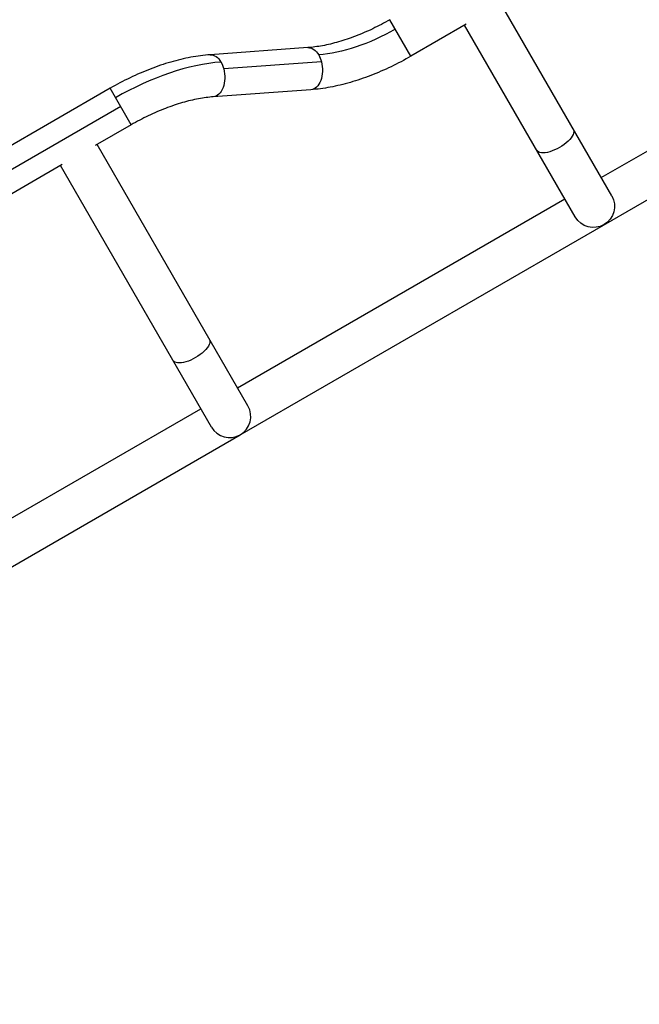
# Model space of a CAD drawing. Units: millimetres. Extents: x -6815 to 7261, y -6758 to 7318.
# Drawn here: x 1250 to 1808, y 1536 to 2422 of the extents above; entities that cross this region are included whole.
import ezdxf

# ---------------------------------------------------------------- set-up
doc = ezdxf.new("R2010")
doc.units = ezdxf.units.MM
doc.layers.add('2d', color=230, linetype='Continuous')

msp = doc.modelspace()

# ---------------------------------------------------------------- linework, layer by layer
at = {"layer": '2d'}
for p, q in [((1448.7, 2048.63), (2378.71, 2585.57)), ((1773.84, 2280.23), (2208.59, 2531.23)), ((1783.34, 2263.78), (1683.65, 2436.44)), ((1602.42, 2389.54), (1583.42, 2422.45)), ((1652.29, 2418.33), (1602.42, 2389.54)), ((1750.43, 2244.78), (1650.75, 2417.44)), ((1509.55, 2397.26), (1421.53, 2390.85)), ((1521.76, 2384.56), (1433.74, 2378.16)), ((1331.41, 2360.67), (740.99, 2019.79)), ((1350.41, 2327.76), (1331.41, 2360.67)), ((1512.31, 2359.36), (1424.29, 2352.95)), ((1340.91, 2344.21), (750.49, 2003.33)), ((1350.41, 2327.76), (1318, 2309.05)), ((1455.55, 2074.53), (1319.61, 2309.98)), ((1288.32, 2291.91), (824.37, 2024.05)), ((1422.64, 2055.53), (1286.7, 2290.98)), ((1446.05, 2090.98), (1740.93, 2261.23)), ((952.42, 1805.98), (1413.14, 2071.98)), ((1455.55, 2074.53), (1455.55, 2074.53)), ((1422.64, 2055.53), (1422.64, 2055.53)), ((955.06, 1763.63), (1448.49, 2048.51))]:
    msp.add_line(p, q, dxfattribs=at)
msp.add_circle((222.98, 280.09), 7037.69, dxfattribs=at)
at = {"layer": '2d', "extrusion": (0, 0, -1)}
for centre, start, end in [((-1766.89, 2254.28), 150, 330), ((-1439.1, 2065.03), 239.64157, 240.35843)]:
    msp.add_arc(centre, 19, start, end, dxfattribs=at)
at = {"layer": '2d'}
msp.add_arc((1439.1, 2065.03), 19, 210, 30, dxfattribs=at)
at = {"layer": '2d', "extrusion": (0, 0, -1)}
for centre, major_axis, ratio, start_param, end_param in [((1563.87, 2456.32), (87.47, 50.5), 0.484225, 1.570796, 2.356194), ((1510.93, 2378.31), (-1.38, 18.95), 0.618679, 0, 0.906709), ((1422.91, 2371.9), (-1.38, 18.95), 0.618679, 0, 0.906709), ((1510.93, 2378.31), (-1.38, 18.95), 0.618679, 0.906709, 1.279725), ((1422.91, 2371.9), (-1.38, 18.95), 0.618679, 1.279725, 3.141593), ((1422.91, 2371.9), (-1.38, 18.95), 0.618679, 0.906709, 1.279725), ((1510.93, 2378.31), (-1.38, 18.95), 0.618679, 1.279725, 3.141593), ((1732.24, 2314.28), (16.45, 9.5), 0.422618, 0, 3.141593), ((1404.45, 2125.03), (16.45, 9.5), 0.422617, 0, 3.141593)]:
    msp.add_ellipse(centre, major_axis=major_axis, ratio=ratio, start_param=start_param, end_param=end_param, dxfattribs=at)
at = {"layer": '2d'}
msp.add_ellipse((1369.97, 2293.89), major_axis=(120.38, 69.5), ratio=0.484225, start_param=0.785398, end_param=1.570796, dxfattribs=at)
for points, knots in [([(1583.42, 2422.45), (1578.4, 2419.55), (1573.26, 2416.84), (1562.92, 2411.88), (1557.72, 2409.63), (1547.4, 2405.66), (1542.28, 2403.93), (1532.3, 2401.05), (1527.44, 2399.88), (1518.13, 2398.14), (1513.69, 2397.56), (1509.55, 2397.26)], [1.5707963, 1.5707963, 1.5707963, 1.5707963, 1.727876, 1.727876, 1.8849556, 1.8849556, 2.0420352, 2.0420352, 2.1991149, 2.1991149, 2.3561945, 2.3561945, 2.3561945, 2.3561945]), ([(1421.53, 2390.85), (1415.83, 2390.44), (1409.99, 2389.66), (1398.11, 2387.43), (1392.07, 2385.98), (1379.89, 2382.46), (1373.75, 2380.38), (1361.49, 2375.66), (1355.37, 2373.02), (1343.26, 2367.21), (1337.27, 2364.05), (1331.41, 2360.67)], [0.7853982, 0.7853982, 0.7853982, 0.7853982, 0.9424778, 0.9424778, 1.0995574, 1.0995574, 1.2566371, 1.2566371, 1.4137167, 1.4137167, 1.5707963, 1.5707963, 1.5707963, 1.5707963]), ([(1602.42, 2389.54), (1596.56, 2386.16), (1590.57, 2383), (1578.46, 2377.19), (1572.34, 2374.55), (1560.08, 2369.83), (1553.94, 2367.75), (1541.77, 2364.23), (1535.73, 2362.78), (1523.85, 2360.55), (1518.01, 2359.77), (1512.31, 2359.36)], [1.5707963, 1.5707963, 1.5707963, 1.5707963, 1.727876, 1.727876, 1.8849556, 1.8849556, 2.0420352, 2.0420352, 2.1991149, 2.1991149, 2.3561945, 2.3561945, 2.3561945, 2.3561945]), ([(1424.29, 2352.95), (1420.14, 2352.65), (1415.7, 2352.07), (1406.39, 2350.32), (1401.53, 2349.16), (1391.55, 2346.27), (1386.44, 2344.55), (1376.12, 2340.57), (1370.91, 2338.33), (1360.57, 2333.37), (1355.44, 2330.66), (1350.41, 2327.76)], [0.7853982, 0.7853982, 0.7853982, 0.7853982, 0.9424778, 0.9424778, 1.0995574, 1.0995574, 1.2566371, 1.2566371, 1.4137167, 1.4137167, 1.5707963, 1.5707963, 1.5707963, 1.5707963])]:
    msp.add_open_spline(points, degree=3, knots=knots, dxfattribs=at)

doc.saveas('drawing.dxf')
